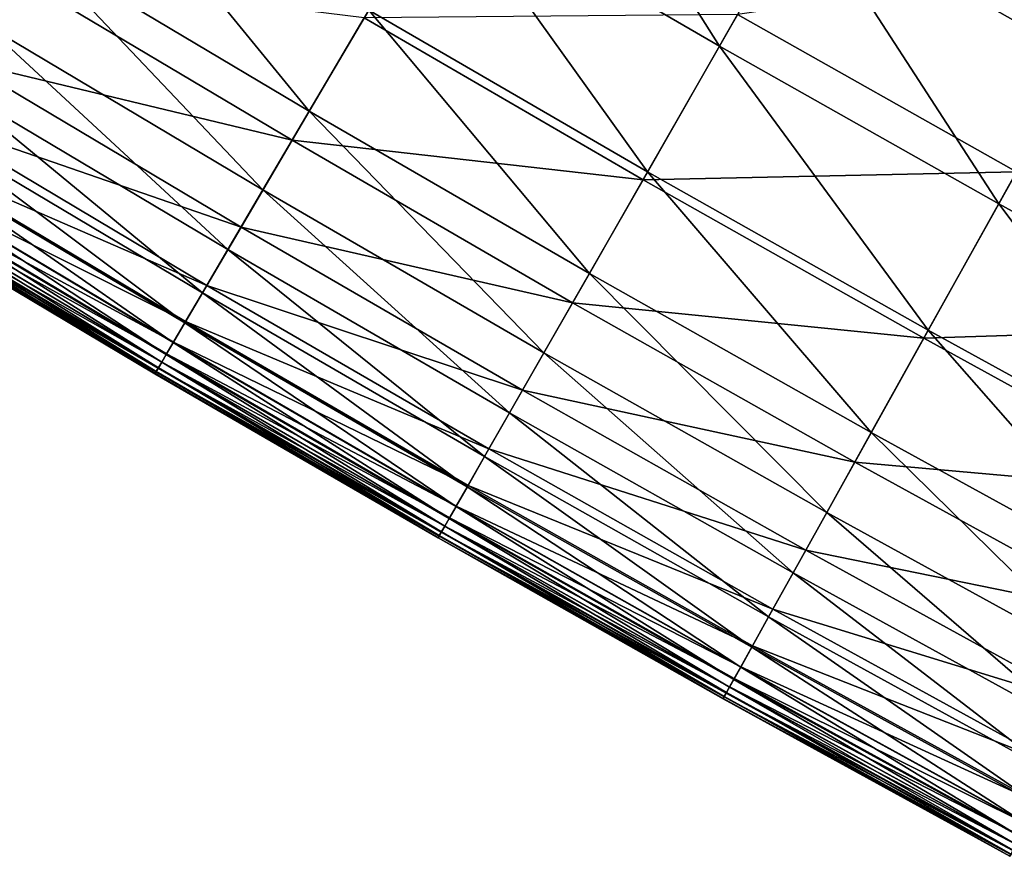
# Model space of a CAD drawing. Extents: x -0.67 to 2.33, y -1.48 to 1.51.
# Drawn here: x 0.07 to 0.12, y -1.3 to -1.26 of the extents above; entities that cross this region are included whole.
import ezdxf

# ---------------------------------------------------------------- set-up
doc = ezdxf.new("R2010")
doc.units = 0
doc.header["$MEASUREMENT"] = 0
doc.layers.get('0').update_dxf_attribs({"linetype": 'CONTINUOUS'})

msp = doc.modelspace()

# ---------------------------------------------------------------- linework, layer by layer
for points in [[(0.103591, -1.259948, -0.117607), (0.088927, -1.251445, -0.117607), (0.093408, -1.243821, -0.106434)], [(0.103591, -1.259948, -0.117607), (0.093408, -1.243821, -0.106434), (0.107983, -1.252273, -0.106434)], [(0.122654, -1.260556, -0.106434), (0.107983, -1.252273, -0.106434), (0.112797, -1.24386, -0.094188)], [(0.122654, -1.260556, -0.106434), (0.112797, -1.24386, -0.094188), (0.127371, -1.252089, -0.094188)], [(0.064714, -1.258767, -0.141279), (0.052612, -1.245703, -0.135107), (0.067212, -1.254627, -0.135107)], [(0.081913, -1.263381, -0.135107), (0.067212, -1.254627, -0.135107), (0.070412, -1.249322, -0.12727)], [(0.081913, -1.263381, -0.135107), (0.070412, -1.249322, -0.12727), (0.085052, -1.258039, -0.12727)], [(0.099792, -1.266587, -0.12727), (0.085052, -1.258039, -0.12727), (0.088927, -1.251445, -0.117607)], [(0.099792, -1.266587, -0.12727), (0.088927, -1.251445, -0.117607), (0.103591, -1.259948, -0.117607)], [(0.118351, -1.268282, -0.117607), (0.103591, -1.259948, -0.117607), (0.107983, -1.252273, -0.106434)], [(0.118351, -1.268282, -0.117607), (0.107983, -1.252273, -0.106434), (0.122654, -1.260556, -0.106434)], [(0.079463, -1.26755, -0.141279), (0.064714, -1.258767, -0.141279), (0.067212, -1.254627, -0.135107)], [(0.079463, -1.26755, -0.141279), (0.067212, -1.254627, -0.135107), (0.081913, -1.263381, -0.135107)], [(0.12563, -1.255215, -0.208568), (0.104548, -1.258276, -0.201327), (0.119289, -1.266598, -0.201327)], [(0.08101, -1.264918, -0.19135), (0.06629, -1.256153, -0.19135), (0.063536, -1.260718, -0.188059)], [(0.084807, -1.258457, -0.19568), (0.06629, -1.256153, -0.19135), (0.08101, -1.264918, -0.19135)], [(0.096715, -1.271964, -0.135107), (0.081913, -1.263381, -0.135107), (0.085052, -1.258039, -0.12727)], [(0.096715, -1.271964, -0.135107), (0.085052, -1.258039, -0.12727), (0.099792, -1.266587, -0.12727)], [(0.077611, -1.270702, -0.146069), (0.062825, -1.261897, -0.146069), (0.064714, -1.258767, -0.141279)], [(0.077611, -1.270702, -0.146069), (0.064714, -1.258767, -0.141279), (0.079463, -1.26755, -0.141279)], [(0.099551, -1.267007, -0.19568), (0.084807, -1.258457, -0.19568), (0.08101, -1.264918, -0.19135)], [(0.104548, -1.258276, -0.201327), (0.084807, -1.258457, -0.19568), (0.099551, -1.267007, -0.19568)], [(0.119289, -1.266598, -0.201327), (0.104548, -1.258276, -0.201327), (0.099551, -1.267007, -0.19568)], [(0.114629, -1.274964, -0.12727), (0.099792, -1.266587, -0.12727), (0.103591, -1.259948, -0.117607)], [(0.114629, -1.274964, -0.12727), (0.103591, -1.259948, -0.117607), (0.118351, -1.268282, -0.117607)], [(0.078309, -1.269514, -0.188059), (0.063536, -1.260718, -0.188059), (0.061691, -1.263777, -0.185528)], [(0.08101, -1.264918, -0.19135), (0.063536, -1.260718, -0.188059), (0.078309, -1.269514, -0.188059)], [(0.133207, -1.276445, -0.117607), (0.118351, -1.268282, -0.117607), (0.122654, -1.260556, -0.106434)], [(0.076265, -1.272992, -0.149758), (0.061453, -1.264172, -0.149758), (0.062825, -1.261897, -0.146069)], [(0.076265, -1.272992, -0.149758), (0.062825, -1.261897, -0.146069), (0.077611, -1.270702, -0.146069)], [(0.094313, -1.276161, -0.141279), (0.079463, -1.26755, -0.141279), (0.081913, -1.263381, -0.135107)], [(0.094313, -1.276161, -0.141279), (0.081913, -1.263381, -0.135107), (0.096715, -1.271964, -0.135107)], [(0.076499, -1.272594, -0.185528), (0.061691, -1.263777, -0.185528), (0.060546, -1.265675, -0.18348)], [(0.078309, -1.269514, -0.188059), (0.061691, -1.263777, -0.185528), (0.076499, -1.272594, -0.185528)], [(0.075333, -1.274577, -0.152629), (0.060503, -1.265746, -0.152629), (0.061453, -1.264172, -0.149758)], [(0.075333, -1.274577, -0.152629), (0.061453, -1.264172, -0.149758), (0.076265, -1.272992, -0.149758)], [(0.095829, -1.273512, -0.19135), (0.08101, -1.264918, -0.19135), (0.078309, -1.269514, -0.188059)], [(0.099551, -1.267007, -0.19568), (0.08101, -1.264918, -0.19135), (0.095829, -1.273512, -0.19135)], [(0.074725, -1.275612, -0.154963), (0.059883, -1.266774, -0.154963), (0.060503, -1.265746, -0.152629)], [(0.075375, -1.274505, -0.18348), (0.060546, -1.265675, -0.18348), (0.059892, -1.266758, -0.181636)], [(0.074725, -1.275612, -0.154963), (0.060503, -1.265746, -0.152629), (0.075333, -1.274577, -0.152629)], [(0.076499, -1.272594, -0.185528), (0.060546, -1.265675, -0.18348), (0.075375, -1.274505, -0.18348)], [(0.074349, -1.276252, -0.157043), (0.0595, -1.267409, -0.157043), (0.059883, -1.266774, -0.154963)], [(0.074735, -1.275596, -0.181636), (0.059892, -1.266758, -0.181636), (0.059522, -1.267372, -0.179719)], [(0.074349, -1.276252, -0.157043), (0.059883, -1.266774, -0.154963), (0.074725, -1.275612, -0.154963)], [(0.075375, -1.274505, -0.18348), (0.059892, -1.266758, -0.181636), (0.074735, -1.275596, -0.181636)], [(0.114393, -1.275387, -0.19568), (0.099551, -1.267007, -0.19568), (0.095829, -1.273512, -0.19135)], [(0.111615, -1.280377, -0.135107), (0.096715, -1.271964, -0.135107), (0.099792, -1.266587, -0.12727)], [(0.119289, -1.266598, -0.201327), (0.099551, -1.267007, -0.19568), (0.114393, -1.275387, -0.19568)], [(0.111615, -1.280377, -0.135107), (0.099792, -1.266587, -0.12727), (0.114629, -1.274964, -0.12727)], [(0.134125, -1.27475, -0.201327), (0.119289, -1.266598, -0.201327), (0.114393, -1.275387, -0.19568)], [(0.074114, -1.276653, -0.15915), (0.059259, -1.267807, -0.15915), (0.0595, -1.267409, -0.157043)], [(0.074371, -1.276214, -0.179719), (0.059522, -1.267372, -0.179719), (0.059261, -1.267806, -0.17751)], [(0.074114, -1.276653, -0.15915), (0.0595, -1.267409, -0.157043), (0.074349, -1.276252, -0.157043)], [(0.074735, -1.275596, -0.181636), (0.059522, -1.267372, -0.179719), (0.074371, -1.276214, -0.179719)], [(0.092497, -1.279335, -0.146069), (0.077611, -1.270702, -0.146069), (0.079463, -1.26755, -0.141279)], [(0.092497, -1.279335, -0.146069), (0.079463, -1.26755, -0.141279), (0.094313, -1.276161, -0.141279)], [(0.073929, -1.276968, -0.175033), (0.05907, -1.268121, -0.175033), (0.058949, -1.268322, -0.172369)], [(0.073824, -1.277146, -0.164088), (0.058964, -1.268297, -0.164088), (0.059085, -1.268096, -0.161505)], [(0.074115, -1.276651, -0.17751), (0.059261, -1.267806, -0.17751), (0.05907, -1.268121, -0.175033)], [(0.074115, -1.276651, -0.17751), (0.05907, -1.268121, -0.175033), (0.073929, -1.276968, -0.175033)], [(0.073943, -1.276944, -0.161505), (0.059085, -1.268096, -0.161505), (0.059259, -1.267807, -0.15915)], [(0.073824, -1.277146, -0.164088), (0.059085, -1.268096, -0.161505), (0.073943, -1.276944, -0.161505)], [(0.073943, -1.276944, -0.161505), (0.059259, -1.267807, -0.15915), (0.074114, -1.276653, -0.15915)], [(0.074371, -1.276214, -0.179719), (0.059261, -1.267806, -0.17751), (0.074115, -1.276651, -0.17751)], [(0.073809, -1.277171, -0.172369), (0.058949, -1.268322, -0.172369), (0.058892, -1.268415, -0.169602)], [(0.073754, -1.277265, -0.169602), (0.058892, -1.268415, -0.169602), (0.058898, -1.268406, -0.166814)], [(0.073809, -1.277171, -0.172369), (0.058892, -1.268415, -0.169602), (0.073754, -1.277265, -0.169602)], [(0.07376, -1.277255, -0.166814), (0.058898, -1.268406, -0.166814), (0.058964, -1.268297, -0.164088)], [(0.073754, -1.277265, -0.169602), (0.058898, -1.268406, -0.166814), (0.07376, -1.277255, -0.166814)], [(0.073929, -1.276968, -0.175033), (0.058949, -1.268322, -0.172369), (0.073809, -1.277171, -0.172369)], [(0.07376, -1.277255, -0.166814), (0.058964, -1.268297, -0.164088), (0.073824, -1.277146, -0.164088)], [(0.129563, -1.283169, -0.12727), (0.114629, -1.274964, -0.12727), (0.118351, -1.268282, -0.117607)], [(0.129563, -1.283169, -0.12727), (0.118351, -1.268282, -0.117607), (0.133207, -1.276445, -0.117607)], [(0.093181, -1.278139, -0.188059), (0.078309, -1.269514, -0.188059), (0.076499, -1.272594, -0.185528)], [(0.095829, -1.273512, -0.19135), (0.078309, -1.269514, -0.188059), (0.093181, -1.278139, -0.188059)], [(0.091178, -1.28164, -0.149758), (0.076265, -1.272992, -0.149758), (0.077611, -1.270702, -0.146069)], [(0.091178, -1.28164, -0.149758), (0.077611, -1.270702, -0.146069), (0.092497, -1.279335, -0.146069)], [(0.109262, -1.284601, -0.141279), (0.094313, -1.276161, -0.141279), (0.096715, -1.271964, -0.135107)], [(0.109262, -1.284601, -0.141279), (0.096715, -1.271964, -0.135107), (0.111615, -1.280377, -0.135107)], [(0.091407, -1.28124, -0.185528), (0.076499, -1.272594, -0.185528), (0.075375, -1.274505, -0.18348)], [(0.093181, -1.278139, -0.188059), (0.076499, -1.272594, -0.185528), (0.091407, -1.28124, -0.185528)], [(0.090265, -1.283236, -0.152629), (0.075333, -1.274577, -0.152629), (0.076265, -1.272992, -0.149758)], [(0.090265, -1.283236, -0.152629), (0.076265, -1.272992, -0.149758), (0.091178, -1.28164, -0.149758)], [(0.110747, -1.281934, -0.19135), (0.095829, -1.273512, -0.19135), (0.093181, -1.278139, -0.188059)], [(0.114393, -1.275387, -0.19568), (0.095829, -1.273512, -0.19135), (0.110747, -1.281934, -0.19135)], [(0.089669, -1.284277, -0.154963), (0.074725, -1.275612, -0.154963), (0.075333, -1.274577, -0.152629)], [(0.090306, -1.283164, -0.18348), (0.075375, -1.274505, -0.18348), (0.074735, -1.275596, -0.181636)], [(0.089669, -1.284277, -0.154963), (0.075333, -1.274577, -0.152629), (0.090265, -1.283236, -0.152629)], [(0.091407, -1.28124, -0.185528), (0.075375, -1.274505, -0.18348), (0.090306, -1.283164, -0.18348)], [(0.134125, -1.27475, -0.201327), (0.114393, -1.275387, -0.19568), (0.129332, -1.283595, -0.19568)], [(0.129332, -1.283595, -0.19568), (0.114393, -1.275387, -0.19568), (0.110747, -1.281934, -0.19135)], [(0.126611, -1.288616, -0.135107), (0.111615, -1.280377, -0.135107), (0.114629, -1.274964, -0.12727)], [(0.126611, -1.288616, -0.135107), (0.114629, -1.274964, -0.12727), (0.129563, -1.283169, -0.12727)], [(0.0893, -1.284922, -0.157043), (0.074349, -1.276252, -0.157043), (0.074725, -1.275612, -0.154963)], [(0.089678, -1.284262, -0.181636), (0.074735, -1.275596, -0.181636), (0.074371, -1.276214, -0.179719)], [(0.0893, -1.284922, -0.157043), (0.074725, -1.275612, -0.154963), (0.089669, -1.284277, -0.154963)], [(0.090306, -1.283164, -0.18348), (0.074735, -1.275596, -0.181636), (0.089678, -1.284262, -0.181636)], [(0.089069, -1.285325, -0.15915), (0.074114, -1.276653, -0.15915), (0.074349, -1.276252, -0.157043)], [(0.089322, -1.284884, -0.179719), (0.074371, -1.276214, -0.179719), (0.074115, -1.276651, -0.17751)], [(0.089069, -1.285325, -0.15915), (0.074349, -1.276252, -0.157043), (0.0893, -1.284922, -0.157043)], [(0.089678, -1.284262, -0.181636), (0.074371, -1.276214, -0.179719), (0.089322, -1.284884, -0.179719)], [(0.107483, -1.287795, -0.146069), (0.092497, -1.279335, -0.146069), (0.094313, -1.276161, -0.141279)], [(0.107483, -1.287795, -0.146069), (0.094313, -1.276161, -0.141279), (0.109262, -1.284601, -0.141279)], [(0.088888, -1.285643, -0.175033), (0.073929, -1.276968, -0.175033), (0.073809, -1.277171, -0.172369)], [(0.088785, -1.285822, -0.164088), (0.073824, -1.277146, -0.164088), (0.073943, -1.276944, -0.161505)], [(0.08907, -1.285324, -0.17751), (0.074115, -1.276651, -0.17751), (0.073929, -1.276968, -0.175033)], [(0.08907, -1.285324, -0.17751), (0.073929, -1.276968, -0.175033), (0.088888, -1.285643, -0.175033)], [(0.088902, -1.285618, -0.161505), (0.073943, -1.276944, -0.161505), (0.074114, -1.276653, -0.15915)], [(0.088785, -1.285822, -0.164088), (0.073943, -1.276944, -0.161505), (0.088902, -1.285618, -0.161505)], [(0.088902, -1.285618, -0.161505), (0.074114, -1.276653, -0.15915), (0.089069, -1.285325, -0.15915)], [(0.089322, -1.284884, -0.179719), (0.074115, -1.276651, -0.17751), (0.08907, -1.285324, -0.17751)], [(0.088771, -1.285847, -0.172369), (0.073809, -1.277171, -0.172369), (0.073754, -1.277265, -0.169602)], [(0.088717, -1.285942, -0.169602), (0.073754, -1.277265, -0.169602), (0.07376, -1.277255, -0.166814)], [(0.088771, -1.285847, -0.172369), (0.073754, -1.277265, -0.169602), (0.088717, -1.285942, -0.169602)], [(0.088722, -1.285932, -0.166814), (0.07376, -1.277255, -0.166814), (0.073824, -1.277146, -0.164088)], [(0.088717, -1.285942, -0.169602), (0.07376, -1.277255, -0.166814), (0.088722, -1.285932, -0.166814)], [(0.088888, -1.285643, -0.175033), (0.073809, -1.277171, -0.172369), (0.088771, -1.285847, -0.172369)], [(0.088722, -1.285932, -0.166814), (0.073824, -1.277146, -0.164088), (0.088785, -1.285822, -0.164088)], [(0.108153, -1.286592, -0.188059), (0.093181, -1.278139, -0.188059), (0.091407, -1.28124, -0.185528)], [(0.110747, -1.281934, -0.19135), (0.093181, -1.278139, -0.188059), (0.108153, -1.286592, -0.188059)], [(0.10619, -1.290116, -0.149758), (0.091178, -1.28164, -0.149758), (0.092497, -1.279335, -0.146069)], [(0.10619, -1.290116, -0.149758), (0.092497, -1.279335, -0.146069), (0.107483, -1.287795, -0.146069)], [(0.124307, -1.292867, -0.141279), (0.109262, -1.284601, -0.141279), (0.111615, -1.280377, -0.135107)], [(0.124307, -1.292867, -0.141279), (0.111615, -1.280377, -0.135107), (0.126611, -1.288616, -0.135107)], [(0.105295, -1.291722, -0.152629), (0.090265, -1.283236, -0.152629), (0.091178, -1.28164, -0.149758)], [(0.106415, -1.289713, -0.185528), (0.091407, -1.28124, -0.185528), (0.090306, -1.283164, -0.18348)], [(0.105295, -1.291722, -0.152629), (0.091178, -1.28164, -0.149758), (0.10619, -1.290116, -0.149758)], [(0.108153, -1.286592, -0.188059), (0.091407, -1.28124, -0.185528), (0.106415, -1.289713, -0.185528)], [(0.125761, -1.290184, -0.19135), (0.110747, -1.281934, -0.19135), (0.108153, -1.286592, -0.188059)], [(0.129332, -1.283595, -0.19568), (0.110747, -1.281934, -0.19135), (0.125761, -1.290184, -0.19135)], [(0.105336, -1.291649, -0.18348), (0.090306, -1.283164, -0.18348), (0.089678, -1.284262, -0.181636)], [(0.106415, -1.289713, -0.185528), (0.090306, -1.283164, -0.18348), (0.105336, -1.291649, -0.18348)], [(0.104711, -1.29277, -0.154963), (0.089669, -1.284277, -0.154963), (0.090265, -1.283236, -0.152629)], [(0.104711, -1.29277, -0.154963), (0.090265, -1.283236, -0.152629), (0.105295, -1.291722, -0.152629)], [(0.10472, -1.292754, -0.181636), (0.089678, -1.284262, -0.181636), (0.089322, -1.284884, -0.179719)], [(0.105336, -1.291649, -0.18348), (0.089678, -1.284262, -0.181636), (0.10472, -1.292754, -0.181636)], [(0.10435, -1.293419, -0.157043), (0.0893, -1.284922, -0.157043), (0.089669, -1.284277, -0.154963)], [(0.10435, -1.293419, -0.157043), (0.089669, -1.284277, -0.154963), (0.104711, -1.29277, -0.154963)], [(0.122564, -1.296082, -0.146069), (0.107483, -1.287795, -0.146069), (0.109262, -1.284601, -0.141279)], [(0.122564, -1.296082, -0.146069), (0.109262, -1.284601, -0.141279), (0.124307, -1.292867, -0.141279)], [(0.104124, -1.293825, -0.15915), (0.089069, -1.285325, -0.15915), (0.0893, -1.284922, -0.157043)], [(0.104371, -1.293381, -0.179718), (0.089322, -1.284884, -0.179719), (0.08907, -1.285324, -0.17751)], [(0.104124, -1.293825, -0.15915), (0.0893, -1.284922, -0.157043), (0.10435, -1.293419, -0.157043)], [(0.10472, -1.292754, -0.181636), (0.089322, -1.284884, -0.179719), (0.104371, -1.293381, -0.179718)], [(0.103784, -1.294435, -0.166814), (0.088722, -1.285932, -0.166814), (0.088785, -1.285822, -0.164088)], [(0.103946, -1.294144, -0.175033), (0.088888, -1.285643, -0.175033), (0.088771, -1.285847, -0.172369)], [(0.103845, -1.294325, -0.164088), (0.088785, -1.285822, -0.164088), (0.088902, -1.285618, -0.161505)], [(0.103784, -1.294435, -0.166814), (0.088785, -1.285822, -0.164088), (0.103845, -1.294325, -0.164088)], [(0.104125, -1.293823, -0.17751), (0.08907, -1.285324, -0.17751), (0.088888, -1.285643, -0.175033)], [(0.104125, -1.293823, -0.17751), (0.088888, -1.285643, -0.175033), (0.103946, -1.294144, -0.175033)], [(0.10396, -1.29412, -0.161505), (0.088902, -1.285618, -0.161505), (0.089069, -1.285325, -0.15915)], [(0.103845, -1.294325, -0.164088), (0.088902, -1.285618, -0.161505), (0.10396, -1.29412, -0.161505)], [(0.10396, -1.29412, -0.161505), (0.089069, -1.285325, -0.15915), (0.104124, -1.293825, -0.15915)], [(0.104371, -1.293381, -0.179718), (0.08907, -1.285324, -0.17751), (0.104125, -1.293823, -0.17751)], [(0.103831, -1.29435, -0.172369), (0.088771, -1.285847, -0.172369), (0.088717, -1.285942, -0.169602)], [(0.103778, -1.294446, -0.169602), (0.088717, -1.285942, -0.169602), (0.088722, -1.285932, -0.166814)], [(0.103831, -1.29435, -0.172369), (0.088717, -1.285942, -0.169602), (0.103778, -1.294446, -0.169602)], [(0.103778, -1.294446, -0.169602), (0.088722, -1.285932, -0.166814), (0.103784, -1.294435, -0.166814)], [(0.103946, -1.294144, -0.175033), (0.088771, -1.285847, -0.172369), (0.103831, -1.29435, -0.172369)], [(0.123221, -1.294871, -0.188059), (0.108153, -1.286592, -0.188059), (0.106415, -1.289713, -0.185528)], [(0.125761, -1.290184, -0.19135), (0.108153, -1.286592, -0.188059), (0.123221, -1.294871, -0.188059)], [(0.121299, -1.298418, -0.149758), (0.10619, -1.290116, -0.149758), (0.107483, -1.287795, -0.146069)], [(0.121299, -1.298418, -0.149758), (0.107483, -1.287795, -0.146069), (0.122564, -1.296082, -0.146069)], [(0.121519, -1.298012, -0.185528), (0.106415, -1.289713, -0.185528), (0.105336, -1.291649, -0.18348)], [(0.123221, -1.294871, -0.188059), (0.106415, -1.289713, -0.185528), (0.121519, -1.298012, -0.185528)], [(0.120423, -1.300034, -0.152629), (0.105295, -1.291722, -0.152629), (0.10619, -1.290116, -0.149758)], [(0.120423, -1.300034, -0.152629), (0.10619, -1.290116, -0.149758), (0.121299, -1.298418, -0.149758)], [(0.119851, -1.301089, -0.154963), (0.104711, -1.29277, -0.154963), (0.105295, -1.291722, -0.152629)], [(0.120462, -1.299961, -0.18348), (0.105336, -1.291649, -0.18348), (0.10472, -1.292754, -0.181636)], [(0.119851, -1.301089, -0.154963), (0.105295, -1.291722, -0.152629), (0.120423, -1.300034, -0.152629)], [(0.121519, -1.298012, -0.185528), (0.105336, -1.291649, -0.18348), (0.120462, -1.299961, -0.18348)], [(0.119497, -1.301741, -0.157043), (0.10435, -1.293419, -0.157043), (0.104711, -1.29277, -0.154963)], [(0.11986, -1.301073, -0.181636), (0.10472, -1.292754, -0.181636), (0.104371, -1.293381, -0.179718)], [(0.119497, -1.301741, -0.157043), (0.104711, -1.29277, -0.154963), (0.119851, -1.301089, -0.154963)], [(0.120462, -1.299961, -0.18348), (0.10472, -1.292754, -0.181636), (0.11986, -1.301073, -0.181636)], [(0.119276, -1.30215, -0.15915), (0.104124, -1.293825, -0.15915), (0.10435, -1.293419, -0.157043)], [(0.119518, -1.301703, -0.179719), (0.104371, -1.293381, -0.179718), (0.104125, -1.293823, -0.17751)], [(0.119276, -1.30215, -0.15915), (0.10435, -1.293419, -0.157043), (0.119497, -1.301741, -0.157043)], [(0.11986, -1.301073, -0.181636), (0.104371, -1.293381, -0.179718), (0.119518, -1.301703, -0.179719)], [(0.119101, -1.302472, -0.175033), (0.103946, -1.294144, -0.175033), (0.103831, -1.29435, -0.172369)], [(0.119003, -1.302653, -0.164088), (0.103845, -1.294325, -0.164088), (0.10396, -1.29412, -0.161505)], [(0.119277, -1.302148, -0.17751), (0.104125, -1.293823, -0.17751), (0.103946, -1.294144, -0.175033)], [(0.119277, -1.302148, -0.17751), (0.103946, -1.294144, -0.175033), (0.119101, -1.302472, -0.175033)], [(0.119115, -1.302447, -0.161505), (0.10396, -1.29412, -0.161505), (0.104124, -1.293825, -0.15915)], [(0.119003, -1.302653, -0.164088), (0.10396, -1.29412, -0.161505), (0.119115, -1.302447, -0.161505)], [(0.119115, -1.302447, -0.161505), (0.104124, -1.293825, -0.15915), (0.119276, -1.30215, -0.15915)], [(0.119518, -1.301703, -0.179719), (0.104125, -1.293823, -0.17751), (0.119277, -1.302148, -0.17751)], [(0.118989, -1.302679, -0.172369), (0.103831, -1.29435, -0.172369), (0.103778, -1.294446, -0.169602)], [(0.118937, -1.302775, -0.169602), (0.103778, -1.294446, -0.169602), (0.103784, -1.294435, -0.166814)], [(0.118989, -1.302679, -0.172369), (0.103778, -1.294446, -0.169602), (0.118937, -1.302775, -0.169602)], [(0.118943, -1.302764, -0.166814), (0.103784, -1.294435, -0.166814), (0.103845, -1.294325, -0.164088)], [(0.118937, -1.302775, -0.169602), (0.103784, -1.294435, -0.166814), (0.118943, -1.302764, -0.166814)], [(0.119101, -1.302472, -0.175033), (0.103831, -1.29435, -0.172369), (0.118989, -1.302679, -0.172369)], [(0.118943, -1.302764, -0.166814), (0.103845, -1.294325, -0.164088), (0.119003, -1.302653, -0.164088)]]:
    msp.add_3dface(points)

doc.saveas('drawing.dxf')
